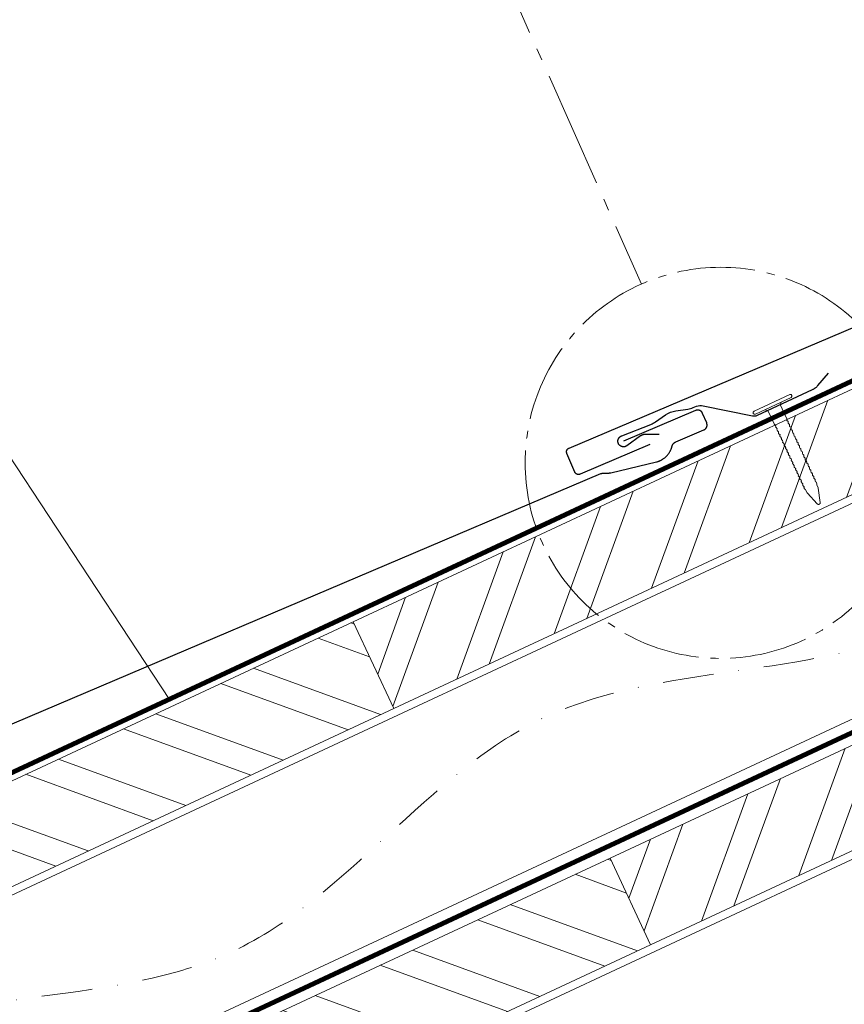
# Model space of a CAD drawing. Units: millimetres. Extents: x -19674 to 49424, y 0 to 4832.
# Drawn here: x 10485 to 10692, y 928 to 1175 of the extents above; entities that cross this region are included whole.
import ezdxf

# ---------------------------------------------------------------- set-up
doc = ezdxf.new("R2010")
doc.units = ezdxf.units.MM
for name, pattern in [('AM_DIN_G_W050', [13.75, 9.75, -1.5, 1, -1.5]), ('STRICHPUNKT', [25.4, 12.7, -6.35, 0, -6.35]), ('Trennlage', [30, 12, -18])]:
    doc.linetypes.add(name, pattern=pattern)
for name, color, linetype, lineweight, true_color in [('01_PREFA-Dachprodukt', 12, 'Continuous', 25, 0xe1000f), ('01_PREFA-Hafte', 11, 'Continuous', 25, 0xff7f7f), ('02_Nägel', 11, 'Continuous', 15, 0xff7f7f), ('04_Trennlage', 251, 'Continuous', 25, 0x505f69), ('04_Trennlage_Linie', 251, 'Continuous', 0, 0x505f69), ('04_Unterdach', 251, 'Continuous', 25, 0x505f69), ('04_Unterdach_Linie', 251, 'Continuous', 0, 0x505f69), ('06_Holz', 252, 'Continuous', 15, 0x8296a0), ('06_Holzschfraffur', 254, 'Continuous', 13, 0xdce6eb), ('08_Bemassung', 251, 'Continuous', 5, 0x505f69), ('09_Luft', 252, 'Continuous', 5, 0x8296a0)]:
    doc.layers.add(name, color=color, linetype=linetype, lineweight=lineweight, true_color=true_color)

# ---------------------------------------------------------------- blocks, each defined once
blk = doc.blocks.new('A$C4BAB4951-flat-1-flat-1-flat-22')
at = {"layer": '02_Nägel'}
for p, q in [((111.76, 125.18), (102.88, 120.84)), ((112.12, 124.45), (103.23, 120.12)), ((106.32, 121.12), (105.61, 121.28)), ((109.42, 122.63), (106.32, 121.12)), ((107.97, 117.74), (106.32, 121.12)), ((109.42, 122.63), (109.74, 123.29)), ((111.07, 119.25), (109.42, 122.63)), ((116.58, 100.63), (116.15, 101.35)), ((119.25, 101.94), (118.95, 102.71)), ((119.87, 98.31), (119.28, 101.85)), ((119.06, 97.91), (116.63, 100.56)), ((119.62, 97.82), (119.6, 97.81))]:
    blk.add_line(p, q, dxfattribs=at)
for centre, radius, start, end in [((111.94, 124.81), 0.402, 296, 116), ((103.05, 120.48), 0.402, 116, 296), ((110.9, 119.16), 0.196, 7.6711, 26), ((109.04, 118.91), 2.07, 0.5196, 7.6711), ((111.74, 118.94), 0.635, 180.5057, 205.6735), ((111.27, 118.7), 0.106, 203.8027, 269.7368), ((111.27, 118.4), 0.196, 7.6711, 89.7368), ((109.41, 118.15), 2.07, 0.5196, 7.6711), ((108.15, 117.82), 0.196, 206, 224.3289), ((109.49, 119.13), 2.07, 224.3289, 231.4804), ((107.81, 117.01), 0.635, 26.3265, 51.4943), ((108.52, 117.06), 0.196, 142.2632, 224.3289), ((108.28, 117.25), 0.106, 322.2632, 28.1973), ((109.86, 118.37), 2.07, 224.3289, 231.4804), ((108.18, 116.26), 0.634, 26.6676, 51.5036), ((108.89, 116.3), 0.196, 142.2632, 224.3289), ((108.65, 116.49), 0.106, 322.2632, 28.1973), ((110.23, 117.62), 2.07, 224.3289, 231.4804), ((108.54, 115.5), 0.635, 26.3265, 51.4943), ((112.11, 118.18), 0.634, 180.4964, 205.3324), ((111.64, 117.95), 0.106, 203.8027, 269.7368), ((111.64, 117.65), 0.196, 7.6711, 89.7368), ((109.78, 117.39), 2.07, 0.5196, 7.6711), ((112.48, 117.42), 0.635, 180.5057, 205.6735), ((112.01, 117.19), 0.106, 203.8027, 269.7368), ((112.01, 116.89), 0.196, 7.6711, 89.7368), ((110.15, 116.63), 2.07, 0.5196, 7.6711), ((112.86, 116.66), 0.635, 180.5057, 205.6735), ((112.38, 116.43), 0.106, 203.8027, 269.7368), ((112.38, 116.13), 0.196, 7.6711, 89.7368), ((110.52, 115.87), 2.07, 0.5196, 7.6711), ((109.26, 115.54), 0.196, 142.2632, 224.3289), ((109.02, 115.73), 0.106, 322.2632, 28.1973), ((110.6, 116.86), 2.07, 224.3289, 231.4804), ((108.92, 114.74), 0.635, 26.3265, 51.4943), ((109.63, 114.78), 0.196, 142.2632, 224.3289), ((109.39, 114.97), 0.106, 322.2632, 28.1973), ((110.97, 116.1), 2.07, 224.3289, 231.4804), ((109.29, 113.98), 0.634, 26.6676, 51.5036), ((110, 114.03), 0.196, 142.2632, 224.3289), ((109.76, 114.21), 0.106, 322.2632, 28.1973), ((111.34, 115.34), 2.07, 224.3289, 231.4804), ((109.66, 113.22), 0.635, 26.3265, 51.4943), ((110.13, 113.45), 0.106, 322.2632, 28.1973), ((113.23, 115.9), 0.634, 180.4964, 205.3324), ((112.75, 115.67), 0.106, 203.8027, 269.7368), ((112.75, 115.37), 0.196, 7.6711, 89.7368), ((110.89, 115.12), 2.07, 0.5196, 7.6711), ((113.6, 115.14), 0.635, 180.5057, 205.6735), ((113.12, 114.91), 0.106, 203.8027, 269.7368), ((113.12, 114.61), 0.196, 7.6711, 89.7368), ((111.26, 114.36), 2.07, 0.5196, 7.6711), ((113.97, 114.38), 0.634, 180.4984, 205.3304), ((113.49, 114.15), 0.106, 203.8027, 269.7368), ((113.49, 113.85), 0.196, 7.6711, 89.7368), ((111.63, 113.6), 2.07, 0.5196, 7.6711), ((114.34, 113.63), 0.635, 180.5062, 205.673), ((110.37, 113.27), 0.196, 142.2632, 224.3289), ((111.71, 114.58), 2.07, 224.3289, 231.4804), ((110.03, 112.46), 0.634, 26.6696, 51.5016), ((110.74, 112.51), 0.196, 142.2632, 224.3289), ((110.5, 112.7), 0.106, 322.2632, 28.1973), ((112.08, 113.82), 2.07, 224.3289, 231.4804), ((110.39, 111.7), 0.635, 26.327, 51.4938), ((111.11, 111.75), 0.196, 142.2632, 224.3289), ((110.87, 111.93), 0.106, 322.2632, 28.1973), ((112.45, 113.06), 2.07, 224.3289, 231.4804), ((110.77, 110.94), 0.634, 26.6676, 51.5036), ((111.48, 110.99), 0.196, 142.2632, 224.3289), ((111.24, 111.18), 0.106, 322.2632, 28.1973), ((113.86, 113.39), 0.106, 203.8027, 269.7368), ((113.86, 113.09), 0.196, 7.6711, 89.7368), ((112, 112.84), 2.07, 0.5196, 7.6711), ((114.71, 112.87), 0.634, 180.4964, 205.3324), ((114.23, 112.64), 0.106, 203.8027, 269.7368), ((114.23, 112.34), 0.196, 7.6711, 89.7368), ((112.37, 112.08), 2.07, 0.5196, 7.6711), ((115.08, 112.11), 0.635, 180.5057, 205.6735), ((114.6, 111.88), 0.106, 203.8027, 269.7368), ((114.6, 111.57), 0.196, 7.6711, 89.7368), ((112.74, 111.32), 2.07, 0.5196, 7.6711), ((115.45, 111.35), 0.634, 180.4964, 205.3324), ((114.97, 111.12), 0.106, 203.8027, 269.7368), ((114.97, 110.82), 0.196, 7.6711, 89.7368), ((112.82, 112.31), 2.07, 224.3289, 231.4804), ((111.13, 110.19), 0.635, 26.3265, 51.4943), ((111.85, 110.23), 0.196, 142.2632, 224.3289), ((111.61, 110.42), 0.106, 322.2632, 28.1973), ((113.19, 111.54), 2.07, 224.3289, 231.4804), ((111.51, 109.43), 0.634, 26.6676, 51.5036), ((112.22, 109.48), 0.196, 142.2632, 224.3289), ((111.98, 109.66), 0.106, 322.2632, 28.1973), ((113.56, 110.79), 2.07, 224.3289, 231.4804), ((111.86, 108.66), 0.655, 25.6294, 51.2927), ((112.6, 108.7), 0.196, 142.2632, 224.3289), ((112.36, 108.89), 0.106, 322.2632, 28.1973), ((113.94, 110.02), 2.07, 224.3289, 231.4804), ((113.11, 110.57), 2.07, 0.5196, 7.6711), ((115.84, 110.59), 0.655, 180.7073, 206.3706), ((115.35, 110.35), 0.106, 203.8027, 269.7368), ((115.34, 110.04), 0.196, 7.6711, 89.7368), ((113.48, 109.79), 2.07, 0.5196, 7.6711), ((116.19, 109.82), 0.635, 180.5057, 205.6735), ((115.72, 109.59), 0.106, 203.8027, 269.7368), ((115.72, 109.28), 0.196, 7.6711, 89.7368), ((113.86, 109.03), 2.07, 0.5196, 7.6711), ((116.56, 109.06), 0.634, 180.4964, 205.3324), ((116.09, 108.83), 0.106, 203.8027, 269.7368), ((116.08, 108.53), 0.196, 7.6711, 89.7368), ((114.22, 108.28), 2.07, 0.5196, 7.6711), ((112.25, 107.9), 0.635, 26.3265, 51.4943), ((112.97, 107.94), 0.196, 142.2632, 224.3289), ((112.73, 108.13), 0.106, 322.2632, 28.1973), ((114.31, 109.26), 2.07, 224.3289, 231.4804), ((112.62, 107.14), 0.634, 26.6676, 51.5036), ((113.33, 107.19), 0.196, 142.2632, 224.3289), ((113.1, 107.37), 0.106, 322.2632, 28.1973), ((114.68, 108.5), 2.07, 224.3289, 231.4804), ((112.99, 106.38), 0.635, 26.3265, 51.4943), ((113.71, 106.43), 0.196, 142.2632, 224.3289), ((113.47, 106.61), 0.106, 322.2632, 28.1973), ((115.05, 107.74), 2.07, 224.3289, 231.4804), ((113.36, 105.62), 0.634, 26.6676, 51.5036), ((116.93, 108.3), 0.635, 180.5057, 205.6735), ((116.46, 108.07), 0.106, 203.8027, 269.7368), ((116.46, 107.77), 0.196, 7.6711, 89.7368), ((114.6, 107.52), 2.07, 0.5196, 7.6711), ((117.3, 107.54), 0.634, 180.4964, 205.3324), ((116.83, 107.31), 0.106, 203.8027, 269.7368), ((116.82, 107.01), 0.196, 7.6711, 89.7368), ((114.96, 106.76), 2.07, 0.5196, 7.6711), ((117.67, 106.79), 0.635, 180.5057, 205.6735), ((117.2, 106.55), 0.106, 203.8027, 269.7368), ((117.2, 106.25), 0.196, 7.6711, 89.7368), ((115.34, 106), 2.07, 0.5196, 7.6711), ((114.07, 105.67), 0.196, 142.2632, 224.3289), ((113.84, 105.85), 0.106, 322.2632, 28.1973), ((115.42, 106.98), 2.07, 224.3289, 231.4804), ((113.73, 104.86), 0.635, 26.3265, 51.4943), ((114.45, 104.91), 0.196, 142.2632, 224.3289), ((114.21, 105.09), 0.106, 322.2632, 28.1973), ((115.79, 106.22), 2.07, 224.3289, 231.4804), ((114.1, 104.1), 0.634, 26.6676, 51.5036), ((114.81, 104.15), 0.196, 142.2632, 224.3289), ((114.58, 104.34), 0.106, 322.2632, 28.1973), ((116.16, 105.46), 2.07, 224.3289, 231.4804), ((114.47, 103.35), 0.635, 26.327, 51.4938), ((114.95, 103.58), 0.106, 322.2632, 28.1973), ((118.04, 106.02), 0.634, 180.4964, 205.3324), ((117.57, 105.8), 0.106, 203.8027, 269.7368), ((117.56, 105.49), 0.196, 7.6711, 89.7368), ((115.7, 105.24), 2.07, 0.5196, 7.6711), ((118.41, 105.27), 0.635, 180.5062, 205.673), ((117.94, 105.04), 0.106, 203.8027, 269.7368), ((117.94, 104.73), 0.196, 7.6711, 89.7368), ((116.08, 104.48), 2.07, 0.5196, 7.6711), ((118.78, 104.51), 0.634, 180.4964, 205.3324), ((118.31, 104.28), 0.106, 203.8027, 269.7368), ((118.3, 103.98), 0.196, 7.6711, 89.7368), ((116.44, 103.73), 2.07, 0.5196, 7.6711), ((119.15, 103.75), 0.635, 180.5057, 205.6735), ((115.18, 103.39), 0.196, 142.2632, 224.3289), ((116.53, 104.7), 2.07, 224.3289, 231.4804), ((114.84, 102.59), 0.634, 26.6676, 51.5036), ((115.55, 102.64), 0.196, 142.2632, 224.3289), ((115.31, 102.82), 0.106, 322.2632, 28.1973), ((116.9, 103.95), 2.07, 224.3289, 231.4804), ((115.21, 101.83), 0.635, 26.3265, 51.4943), ((115.92, 101.88), 0.196, 142.2632, 224.3289), ((115.69, 102.06), 0.106, 322.2632, 28.1973), ((117.27, 103.19), 2.07, 224.3289, 231.4804), ((115.58, 101.07), 0.636, 26, 51.4804), ((118.68, 103.52), 0.106, 203.8027, 269.7368), ((118.68, 103.22), 0.196, 7.6711, 89.7368), ((116.82, 102.97), 2.07, 0.5196, 7.6711), ((119.52, 102.99), 0.636, 180.5196, 206), ((118.82, 101.77), 0.46, 9.5064, 21.188), ((116.97, 100.87), 0.46, 210.812, 222.4936), ((119.4, 98.22), 0.46, 222.4936, 296), ((119.42, 98.23), 0.46, 296, 9.5064)]:
    blk.add_arc(centre, radius, start, end, dxfattribs=at)

msp = doc.modelspace()

# ---------------------------------------------------------------- hatches: boundary and pattern name
at = {"layer": '06_Holzschfraffur'}
h = msp.add_hatch(dxfattribs=at)
h.set_pattern_fill('ANSI32', color=256, scale=2, angle=24.98888, style=0)
h.set_pattern_definition([(69.98888, (3195.74, 122.305), (-17.89988, 6.518957), []), (69.98888, (3203.88, 126.098), (-17.89988, 6.518957), [])])
h.paths.add_polyline_path([(10578.674, 1002.049), (10723.687, 1069.659), (10713.545, 1091.411), (10568.532, 1023.801)])
h = msp.add_hatch(dxfattribs=at)
h.set_pattern_fill('ANSI32', color=256, scale=2, angle=24.98888, style=0)
h.set_pattern_definition([(69.98888, (3550.115, 198.323), (-17.89988, 6.518957), []), (69.98888, (3558.255, 202.116), (-17.89988, 6.518957), [])])
h.paths.add_polyline_path([(10643.022, 942.846), (10788.035, 1010.457), (10777.893, 1032.209), (10632.88, 964.598)])
h = msp.add_hatch(dxfattribs=at)
h.set_pattern_fill('ANSI32', color=256, scale=2, angle=294.98888, style=0)
h.set_pattern_definition([(339.98888, (3485.767, 257.525), (6.518957, 17.89988), []), (339.98888, (3489.56, 249.386), (6.518957, 17.89988), [])])
h.paths.add_polyline_path([(10433.661, 934.438), (10578.674, 1002.049), (10568.532, 1023.801), (10423.519, 956.19)])
h = msp.add_hatch(dxfattribs=at)
h.set_pattern_fill('ANSI32', color=256, scale=2, angle=294.98888, style=0)
h.set_pattern_definition([(339.98888, (3550.115, 198.323), (6.518957, 17.89988), []), (339.98888, (3553.909, 190.183), (6.518957, 17.89988), [])])
h.paths.add_polyline_path([(10498.008, 875.236), (10643.022, 942.846), (10632.88, 964.598), (10487.867, 896.988)])

# ---------------------------------------------------------------- linework, layer by layer
at = {"layer": '01_PREFA-Dachprodukt'}
for points in [[(10642.845, 1068.163), (10625.379, 1060.746), (10625.356, 1060.736), (10625.333, 1060.728), (10625.31, 1060.719), (10625.287, 1060.712), (10625.263, 1060.705), (10625.24, 1060.698), (10625.216, 1060.692), (10625.192, 1060.687), (10625.168, 1060.682), (10625.144, 1060.678), (10625.119, 1060.674), (10625.095, 1060.671), (10625.071, 1060.668), (10625.046, 1060.667), (10625.022, 1060.665), (10624.997, 1060.665), (10624.972, 1060.664), (10624.946, 1060.665), (10624.92, 1060.666), (10624.895, 1060.668), (10624.87, 1060.67), (10624.844, 1060.674), (10624.819, 1060.677), (10624.794, 1060.682), (10624.769, 1060.687), (10624.744, 1060.692), (10624.719, 1060.698), (10624.694, 1060.705), (10624.67, 1060.713), (10624.646, 1060.721), (10624.622, 1060.729), (10624.598, 1060.739), (10624.574, 1060.748), (10624.551, 1060.759), (10624.528, 1060.77), (10624.505, 1060.782), (10624.483, 1060.794), (10624.461, 1060.806), (10624.439, 1060.82), (10624.417, 1060.834), (10624.396, 1060.848), (10624.375, 1060.863), (10624.355, 1060.878), (10624.335, 1060.894), (10624.316, 1060.91), (10624.296, 1060.927), (10624.278, 1060.945), (10624.259, 1060.962), (10624.242, 1060.98), (10624.225, 1060.998), (10624.209, 1061.016), (10624.193, 1061.035), (10624.178, 1061.054), (10624.163, 1061.074), (10624.149, 1061.093), (10624.135, 1061.114), (10624.121, 1061.134), (10624.108, 1061.155), (10624.096, 1061.176), (10624.084, 1061.197), (10624.072, 1061.219), (10624.061, 1061.241), (10624.051, 1061.263), (10624.041, 1061.286), (10622.055, 1065.962), (10622.046, 1065.985), (10622.037, 1066.008), (10622.029, 1066.031), (10622.021, 1066.054), (10622.014, 1066.078), (10622.007, 1066.102), (10622.001, 1066.125), (10621.996, 1066.149), (10621.991, 1066.173), (10621.987, 1066.198), (10621.983, 1066.222), (10621.98, 1066.246), (10621.978, 1066.271), (10621.976, 1066.295), (10621.975, 1066.319), (10621.974, 1066.344), (10621.974, 1066.37), (10621.974, 1066.395), (10621.976, 1066.421), (10621.977, 1066.446), (10621.98, 1066.471), (10621.983, 1066.497), (10621.987, 1066.522), (10621.991, 1066.547), (10621.996, 1066.572), (10622.002, 1066.597), (10622.008, 1066.622), (10622.015, 1066.647), (10622.022, 1066.671), (10622.03, 1066.695), (10622.039, 1066.719), (10622.048, 1066.743), (10622.058, 1066.767), (10622.068, 1066.79), (10622.079, 1066.813), (10622.091, 1066.836), (10622.103, 1066.858), (10622.116, 1066.88), (10622.129, 1066.902), (10622.143, 1066.924), (10622.157, 1066.945), (10622.172, 1066.965), (10622.188, 1066.986), (10622.204, 1067.006), (10622.22, 1067.025), (10622.237, 1067.045), (10622.254, 1067.063), (10622.272, 1067.082), (10622.289, 1067.099), (10622.307, 1067.116), (10622.326, 1067.132), (10622.345, 1067.148), (10622.364, 1067.163), (10622.383, 1067.178), (10622.403, 1067.192), (10622.423, 1067.206), (10622.444, 1067.22), (10622.464, 1067.233), (10622.486, 1067.245), (10622.507, 1067.257), (10622.529, 1067.269), (10622.551, 1067.28), (10622.573, 1067.29), (10622.595, 1067.3), (10866.24, 1170.767)], [(10386.955, 957.419), (10630.6, 1060.886), (10630.648, 1060.906), (10630.696, 1060.924), (10630.745, 1060.94), (10630.794, 1060.955), (10630.844, 1060.968), (10630.894, 1060.98), (10630.945, 1060.99), (10630.995, 1060.998), (10631.046, 1061.005), (10631.098, 1061.011), (10631.149, 1061.015), (10631.2, 1061.017), (10631.252, 1061.018), (10631.303, 1061.017), (10631.355, 1061.015), (10631.406, 1061.011), (10631.542, 1061), (10631.679, 1060.992), (10631.816, 1060.988), (10631.952, 1060.987), (10632.089, 1060.99), (10632.226, 1060.997), (10632.362, 1061.006), (10632.498, 1061.02), (10632.634, 1061.037), (10632.769, 1061.057), (10632.904, 1061.081), (10633.038, 1061.108), (10644.524, 1063.837), (10644.619, 1063.862), (10644.713, 1063.889), (10644.806, 1063.917), (10644.899, 1063.947), (10644.992, 1063.979), (10645.084, 1064.012), (10645.175, 1064.047), (10645.265, 1064.084), (10645.355, 1064.123), (10645.444, 1064.163), (10645.533, 1064.204), (10645.707, 1064.293), (10645.793, 1064.339), (10645.878, 1064.387), (10645.963, 1064.436), (10646.046, 1064.487), (10646.129, 1064.54), (10646.21, 1064.594), (10646.29, 1064.65), (10646.427, 1064.749), (10646.561, 1064.854), (10646.691, 1064.962), (10646.818, 1065.075), (10646.913, 1065.164), (10647.006, 1065.256), (10647.096, 1065.35), (10647.184, 1065.446), (10647.27, 1065.544), (10647.353, 1065.644), (10647.434, 1065.746), (10647.512, 1065.85), (10647.587, 1065.956), (10647.66, 1066.064), (10647.731, 1066.173), (10647.799, 1066.284), (10647.864, 1066.396), (10647.926, 1066.51), (10647.985, 1066.625), (10648.042, 1066.742), (10648.096, 1066.861), (10648.147, 1066.98), (10648.195, 1067.101), (10648.24, 1067.223), (10648.281, 1067.346), (10648.32, 1067.47), (10648.355, 1067.595), (10648.387, 1067.721), (10648.399, 1067.767), (10648.413, 1067.813), (10648.428, 1067.859), (10648.445, 1067.904), (10648.463, 1067.949), (10648.482, 1067.993), (10648.502, 1068.036), (10648.524, 1068.079), (10648.547, 1068.122), (10648.571, 1068.164), (10648.596, 1068.205), (10648.622, 1068.245), (10648.65, 1068.285), (10648.679, 1068.324), (10648.708, 1068.362), (10648.739, 1068.399), (10648.771, 1068.435), (10648.804, 1068.471), (10648.838, 1068.505), (10648.873, 1068.538), (10648.909, 1068.57), (10648.946, 1068.602), (10648.984, 1068.632), (10649.022, 1068.661), (10649.062, 1068.689), (10649.102, 1068.716), (10649.143, 1068.742), (10649.185, 1068.766), (10649.227, 1068.79), (10649.27, 1068.812), (10649.314, 1068.832), (10649.358, 1068.852), (10656.369, 1071.83), (10656.411, 1071.848), (10656.452, 1071.868), (10656.492, 1071.89), (10656.532, 1071.912), (10656.571, 1071.936), (10656.609, 1071.962), (10656.646, 1071.989), (10656.682, 1072.017), (10656.718, 1072.046), (10656.752, 1072.076), (10656.785, 1072.108), (10656.817, 1072.14), (10656.848, 1072.174), (10656.878, 1072.209), (10656.906, 1072.245), (10656.934, 1072.281), (10656.96, 1072.319), (10656.984, 1072.357), (10657.008, 1072.397), (10657.03, 1072.437), (10657.051, 1072.478), (10657.07, 1072.519), (10657.088, 1072.561), (10657.104, 1072.604), (10657.119, 1072.647), (10657.133, 1072.691), (10657.145, 1072.735), (10657.155, 1072.78), (10657.164, 1072.824), (10657.171, 1072.87), (10657.177, 1072.915), (10657.181, 1072.961), (10657.184, 1073.006), (10657.185, 1073.052), (10657.185, 1073.098), (10657.183, 1073.143), (10657.179, 1073.189), (10657.174, 1073.234), (10657.168, 1073.28), (10657.159, 1073.325), (10657.15, 1073.37), (10657.139, 1073.414), (10657.126, 1073.458), (10657.112, 1073.501), (10657.096, 1073.544), (10657.079, 1073.587), (10656.055, 1075.997), (10656.042, 1076.027), (10656.028, 1076.057), (10656.013, 1076.087), (10655.997, 1076.116), (10655.981, 1076.145), (10655.964, 1076.173), (10655.947, 1076.201), (10655.929, 1076.228), (10655.91, 1076.255), (10655.89, 1076.281), (10655.87, 1076.307), (10655.85, 1076.333), (10655.828, 1076.358), (10655.807, 1076.382), (10655.784, 1076.406), (10655.761, 1076.429), (10655.737, 1076.451), (10655.713, 1076.473), (10655.689, 1076.495), (10655.663, 1076.516), (10655.638, 1076.536), (10655.611, 1076.556), (10655.585, 1076.575), (10655.557, 1076.593), (10655.53, 1076.611), (10655.502, 1076.628), (10655.473, 1076.644), (10655.444, 1076.66), (10655.415, 1076.675), (10655.385, 1076.689), (10655.354, 1076.703), (10655.324, 1076.716), (10655.294, 1076.727), (10655.263, 1076.738), (10655.233, 1076.749), (10655.202, 1076.758), (10655.17, 1076.767), (10655.138, 1076.775), (10655.106, 1076.782), (10655.074, 1076.789), (10655.042, 1076.795), (10655.009, 1076.8), (10654.976, 1076.804), (10654.943, 1076.808), (10654.91, 1076.81), (10654.877, 1076.812), (10654.843, 1076.813), (10654.81, 1076.813), (10654.777, 1076.812), (10654.743, 1076.811), (10654.71, 1076.808), (10654.677, 1076.805), (10654.644, 1076.801), (10654.611, 1076.796), (10654.579, 1076.791), (10654.546, 1076.784), (10654.514, 1076.777), (10654.482, 1076.769), (10654.451, 1076.761), (10654.419, 1076.751), (10654.388, 1076.741), (10654.358, 1076.73), (10654.328, 1076.719), (10654.298, 1076.706), (10636.253, 1069.043)]]:
    msp.add_lwpolyline(points, dxfattribs=at)
at = {"layer": '01_PREFA-Hafte', "elevation": 0}
msp.add_lwpolyline([(10645.151, 1070.682), (10641.687, 1070.699), (10641.618, 1070.699), (10641.549, 1070.695), (10641.481, 1070.69), (10641.412, 1070.682), (10641.344, 1070.671), (10641.276, 1070.659), (10641.209, 1070.644), (10641.142, 1070.626), (10641.076, 1070.607), (10641.011, 1070.585), (10640.946, 1070.561), (10640.883, 1070.534), (10640.82, 1070.506), (10640.758, 1070.475), (10640.698, 1070.442), (10640.638, 1070.407), (10640.58, 1070.37), (10640.523, 1070.331), (10637.058, 1067.868), (10637.018, 1067.841), (10636.977, 1067.814), (10636.935, 1067.79), (10636.892, 1067.766), (10636.848, 1067.745), (10636.804, 1067.724), (10636.759, 1067.706), (10636.713, 1067.689), (10636.667, 1067.673), (10636.62, 1067.659), (10636.573, 1067.647), (10636.525, 1067.636), (10636.477, 1067.627), (10636.429, 1067.62), (10636.38, 1067.614), (10636.332, 1067.61), (10636.283, 1067.608), (10636.234, 1067.608), (10636.185, 1067.609), (10636.136, 1067.612), (10636.088, 1067.616), (10636.039, 1067.622), (10635.991, 1067.63), (10635.943, 1067.64), (10635.896, 1067.651), (10635.849, 1067.664), (10635.802, 1067.678), (10635.756, 1067.694), (10635.71, 1067.712), (10635.666, 1067.731), (10635.621, 1067.752), (10635.578, 1067.774), (10635.535, 1067.798), (10635.493, 1067.823), (10635.453, 1067.85), (10635.413, 1067.878), (10635.374, 1067.907), (10635.336, 1067.938), (10635.299, 1067.97), (10635.263, 1068.003), (10635.229, 1068.038), (10635.195, 1068.073), (10635.163, 1068.11), (10635.133, 1068.148), (10635.103, 1068.187), (10635.075, 1068.227), (10635.048, 1068.268), (10635.023, 1068.31), (10634.999, 1068.352), (10634.977, 1068.396), (10634.956, 1068.44), (10634.937, 1068.485), (10634.92, 1068.53), (10634.903, 1068.576), (10634.889, 1068.623), (10634.876, 1068.67), (10634.865, 1068.718), (10634.856, 1068.766), (10634.848, 1068.814), (10634.841, 1068.862), (10634.837, 1068.911), (10634.834, 1068.959), (10634.833, 1069.008), (10634.834, 1069.057), (10634.836, 1069.106), (10634.84, 1069.155), (10634.845, 1069.203), (10634.853, 1069.251), (10634.862, 1069.299), (10634.872, 1069.347), (10634.884, 1069.394), (10634.898, 1069.441), (10634.914, 1069.487), (10634.931, 1069.533), (10634.95, 1069.578), (10634.97, 1069.623), (10634.992, 1069.666), (10635.015, 1069.709), (10635.04, 1069.751), (10635.066, 1069.792), (10635.093, 1069.833), (10635.122, 1069.872), (10635.153, 1069.91), (10635.184, 1069.948), (10635.217, 1069.984), (10635.251, 1070.019), (10635.286, 1070.052), (10635.323, 1070.085), (10635.36, 1070.116), (10635.399, 1070.146), (10635.439, 1070.174), (10635.479, 1070.201), (10635.521, 1070.227), (10635.563, 1070.251), (10635.606, 1070.274), (10635.65, 1070.295), (10635.695, 1070.315), (10635.74, 1070.333), (10635.786, 1070.35), (10643.061, 1073.229, 0.0581409), (10644.287, 1073.887), (10646.762, 1075.614, -0.1166762), (10649.331, 1076.631), (10652.318, 1077.066, 0.0581409), (10653.662, 1077.424), (10654.516, 1077.763, -0.1460551), (10656.226, 1077.911), (10668.548, 1075.371, 0.1612783), (10669.797, 1075.518), (10683.605, 1081.957), (10683.721, 1082.013), (10683.835, 1082.073), (10683.947, 1082.136), (10684.056, 1082.203), (10684.164, 1082.274), (10684.269, 1082.348), (10684.372, 1082.425), (10684.472, 1082.506), (10684.569, 1082.59), (10684.664, 1082.677), (10684.756, 1082.767), (10684.845, 1082.86), (10684.931, 1082.955), (10687.599, 1086.025)], format="xyb", dxfattribs=at)
at = {"layer": '04_Trennlage', "linetype": 'Trennlage', "ltscale": 0.5, "const_width": 1, "elevation": 0, "flags": 128}
msp.add_lwpolyline([(9992.222, 759.398), (10079.145, 799.461, 0.0065859), (10083.621, 801.128), (10088.518, 802.861, 0.0010752), (10186.044, 847.611), (11974.034, 1680.993)], format="xyb", dxfattribs=at)
at = {"layer": '04_Trennlage_Linie', "ltscale": 5, "elevation": 0, "flags": 128}
for points in [[(9992.012, 759.852), (10078.956, 799.924, 0.0066268), (10083.448, 801.597), (10088.351, 803.332, 0.0010649), (10185.833, 848.064), (11973.823, 1681.446)], [(9992.431, 758.944), (10079.334, 798.997, 0.0065452), (10083.795, 800.66), (10088.684, 802.39, 0.0010855), (10186.255, 847.158), (11974.246, 1680.54)]]:
    msp.add_lwpolyline(points, format="xyb", dxfattribs=at)
at = {"layer": '04_Unterdach', "linetype": 'Trennlage', "ltscale": 0.5, "const_width": 1}
msp.add_lwpolyline([(10046.637, 695.597), (10130.165, 734.524, -0.0240088), (10134.607, 736.34), (10139.504, 738.072, 0.0240251), (10143.949, 739.89), (12025.362, 1616.832, -0.2216087), (12027.052, 1616.832), (12669.179, 1317.531)], format="xyb", dxfattribs=at)
at = {"layer": '04_Unterdach_Linie', "ltscale": 5}
for points in [[(10046.426, 696.05), (10129.954, 734.977, -0.0240088), (10134.441, 736.811), (10139.337, 738.544, 0.0240251), (10143.738, 740.343), (12025.151, 1617.285, -0.2216087), (12027.263, 1617.285), (12669.179, 1318.083)], [(10046.848, 695.144), (10130.377, 734.07, -0.0240088), (10134.774, 735.868), (10139.671, 737.601, 0.0240251), (10144.16, 739.436), (12025.573, 1616.378, -0.2216087), (12026.84, 1616.378), (12669.179, 1316.979)]]:
    msp.add_lwpolyline(points, format="xyb", dxfattribs=at)
at = {"layer": '06_Holz'}
msp.add_line((10059.26, 668.506), (12026.207, 1585.709), dxfattribs=at)
msp.add_lwpolyline([(10029.207, 689.676), (10008.505, 734.074), (12026.207, 1674.944), (12026.207, 1620.892), (10029.207, 689.676)], dxfattribs=at)
for points in [[(10578.674, 1002.049), (10723.687, 1069.659), (10713.545, 1091.411), (10568.532, 1023.801)], [(10643.022, 942.846), (10788.035, 1010.457), (10777.893, 1032.209), (10632.88, 964.598)], [(10433.661, 934.438), (10578.674, 1002.049), (10568.532, 1023.801), (10423.519, 956.19)], [(10498.008, 875.236), (10643.022, 942.846), (10632.88, 964.598), (10487.867, 896.988)]]:
    msp.add_lwpolyline(points, close=True, dxfattribs=at)
at = {"layer": '08_Bemassung'}
msp.add_line((10482.032, 1065.759), (10522.516, 1004.334), dxfattribs=at)
at = {"layer": '08_Bemassung', "linetype": 'AM_DIN_G_W050', "ltscale": 3, "elevation": 0}
msp.add_lwpolyline([(10550.675, 1311.288), (10640.713, 1108.367)], dxfattribs=at)
at = {"layer": '08_Bemassung', "linetype": 'AM_DIN_G_W050', "ltscale": 2}
msp.add_circle((10660.579, 1063.593), 48.984, dxfattribs=at)
at = {"layer": '09_Luft', "linetype": 'STRICHPUNKT'}
msp.add_open_spline([(10031.386, 467.974), (10027.401, 521.426), (10021.201, 604.593), (10025.27, 722.082), (10104.229, 767.446), (10195.577, 762.063), (10259.599, 854.791), (10371.579, 841.787), (10433.687, 937.019), (10546.209, 922.842), (10608.1, 1017.745), (10720.095, 1005.082), (10782.931, 1098.996), (10895.172, 1085.198), (10956.259, 1180.717), (11068.55, 1167.208), (11131.219, 1261.341), (11243.405, 1249.288), (11305.843, 1343.166), (11417.87, 1330.658), (11480.994, 1423.739), (11592.982, 1411.809), (11655.506, 1505.874), (11767.039, 1493.314), (11831.416, 1585.283), (11928.728, 1580.87), (11994.22, 1620.076), (12019.244, 1673.171), (12016.768, 1718.953), (11991.829, 1742.652), (11970.099, 1743.319), (11964.337, 1724.661), (11964.318, 1709.124), (11955.337, 1694.822), (11936.36, 1687.252), (11913.938, 1690.933), (11899.675, 1696.706), (11892.632, 1699.557)], degree=3, knots=[0, 0, 0, 0, 165.5027658, 257.5115041, 317.9421008, 416.0601845, 514.143825, 612.6751259, 710.8596783, 809.8632298, 906.798981, 1006.1783972, 1103.6931451, 1202.5640539, 1299.8141592, 1397.9322429, 1496.7225939, 1595.3492357, 1693.243415, 1791.6139987, 1890.2298243, 1988.1008611, 2087.0147013, 2185.1327851, 2282.2699865, 2382.3971542, 2457.7071216, 2494.687672, 2555.8787473, 2578.7743299, 2592.0405578, 2612.6759295, 2626.1420036, 2639.9076246, 2660.0813689, 2683.4719439, 2706.2937904, 2706.2937904, 2706.2937904, 2706.2937904], dxfattribs=at)

# ---------------------------------------------------------------- block references
at = {"rotation": 359}
msp.add_blockref('A$C4BAB4951-flat-1-flat-1-flat-22', (10563.974, 957.488), dxfattribs=at)

doc.saveas('drawing.dxf')
